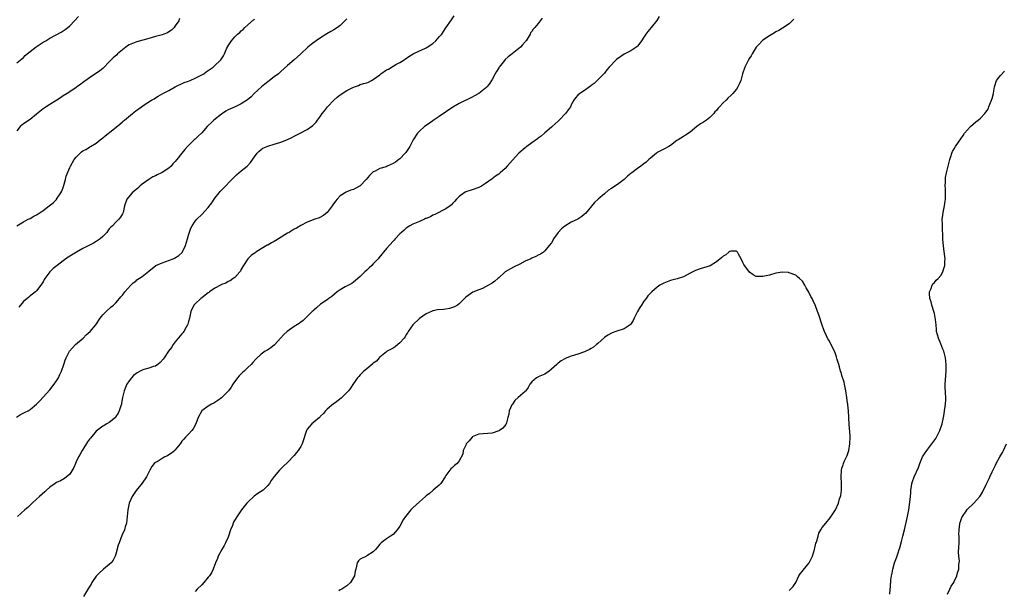
# Model space of a CAD drawing. Units: inches. Extents: x 2580000 to 2583000, y 1533000 to 1536000.
# Drawn here: x 2581662 to 2581960, y 1534933 to 1535105 of the extents above; entities that cross this region are included whole.
import ezdxf

# ---------------------------------------------------------------- set-up
doc = ezdxf.new("R2010")
doc.units = ezdxf.units.IN
doc.header["$MEASUREMENT"] = 0
doc.layers.add('LD25801533_10ft', color=9, linetype='Continuous')

msp = doc.modelspace()

# ---------------------------------------------------------------- linework, layer by layer
at = {"layer": 'LD25801533_10ft'}
for points, elevation in [([(2581660.92, 1534985.08), (2581662.12, 1534985.88), (2581663.47, 1534986.53), (2581664.39, 1534987), (2581665, 1534987.33), (2581667, 1534988.96), (2581667.97, 1534990.03), (2581669, 1534991.13), (2581671, 1534993.32), (2581672.34, 1534995), (2581673, 1534996.03), (2581673.59, 1534997), (2581674.02, 1534997.98), (2581674.51, 1534999), (2581675.19, 1535001), (2581675.67, 1535002.33), (2581675.89, 1535003), (2581676.98, 1535005.02), (2581678.74, 1535007), (2581681.04, 1535009), (2581682.02, 1535009.98), (2581683.2, 1535011), (2581684.88, 1535013), (2581686.24, 1535015), (2581687, 1535015.98), (2581688.04, 1535017), (2581689.59, 1535018.41), (2581690.3, 1535019), (2581691, 1535019.69), (2581692.12, 1535021), (2581692.51, 1535021.49), (2581693, 1535022), (2581693.72, 1535023), (2581695.53, 1535025), (2581696.27, 1535025.73), (2581697, 1535026.22), (2581697.4, 1535026.6), (2581699, 1535027.64), (2581701, 1535029.29), (2581703.07, 1535030.93), (2581705, 1535031.78), (2581706.18, 1535032.18), (2581708.35, 1535033), (2581708.81, 1535033.19), (2581710.04, 1535033.96), (2581711.06, 1535034.94), (2581712.07, 1535037), (2581712.7, 1535039), (2581713, 1535040.13), (2581713.7, 1535042.3), (2581714.08, 1535043), (2581715, 1535044.41), (2581715.5, 1535045), (2581717, 1535046.36), (2581719, 1535048.48), (2581720.05, 1535049.95), (2581720.76, 1535051), (2581721, 1535051.33), (2581722.27, 1535053), (2581722.6, 1535053.4), (2581723, 1535053.79), (2581723.59, 1535054.41), (2581726.17, 1535057), (2581726.56, 1535057.44), (2581727, 1535057.88), (2581727.59, 1535058.41), (2581728.3, 1535059), (2581729, 1535059.66), (2581730.76, 1535061), (2581730.89, 1535061.11), (2581731.83, 1535062.17), (2581733, 1535063.9), (2581733.79, 1535065), (2581734.39, 1535065.61), (2581735, 1535066.1), (2581735.53, 1535066.47), (2581737, 1535067.07), (2581739, 1535067.66), (2581741, 1535068.31), (2581742.75, 1535069), (2581744.29, 1535069.71), (2581745, 1535070.15), (2581746.85, 1535071), (2581749, 1535072.09), (2581750.68, 1535073.32), (2581751, 1535073.62), (2581751.65, 1535074.35), (2581752.09, 1535075), (2581753, 1535076.17), (2581753.55, 1535077), (2581754.18, 1535077.82), (2581755.11, 1535079), (2581756.99, 1535081.01), (2581758.04, 1535081.96), (2581759, 1535082.66), (2581761, 1535083.92), (2581763, 1535084.94), (2581764.53, 1535085.47), (2581765, 1535085.7), (2581766.03, 1535086.03), (2581767, 1535086.28), (2581767.5, 1535086.5), (2581768.47, 1535087), (2581769, 1535087.24), (2581771, 1535088.72), (2581771.32, 1535089), (2581773, 1535090.14), (2581773.56, 1535090.44), (2581775, 1535091.33), (2581775.78, 1535091.78), (2581777, 1535092.41), (2581778.02, 1535093), (2581778.63, 1535093.37), (2581779.81, 1535094.19), (2581781.03, 1535095), (2581783, 1535095.98), (2581784.66, 1535096.65), (2581785, 1535096.81), (2581785.31, 1535097), (2581787, 1535098.12), (2581787.98, 1535099), (2581789, 1535100.14), (2581789.72, 1535101), (2581791, 1535102.86), (2581792.72, 1535105.28), (2581793.5, 1535106.5)], 7500), ([(2581661, 1535092.35), (2581663, 1535093.96), (2581663.52, 1535094.48), (2581664.14, 1535095), (2581665, 1535095.7), (2581666.87, 1535097.13), (2581669, 1535098.53), (2581669.77, 1535099), (2581671, 1535099.73), (2581672.7, 1535100.7), (2581674.4, 1535101.6), (2581675, 1535102), (2581675.62, 1535102.38), (2581676.44, 1535103), (2581677, 1535103.48), (2581678.43, 1535105), (2581679.63, 1535106.37)], 7460), ([(2581710.32, 1535105.68), (2581710.04, 1535105), (2581709, 1535103.54), (2581708.64, 1535103), (2581707.83, 1535102.17), (2581707, 1535101.66), (2581706.62, 1535101.38), (2581705.58, 1535101), (2581705, 1535100.8), (2581703, 1535100.29), (2581701.98, 1535099.98), (2581701, 1535099.72), (2581699.14, 1535099.14), (2581697.37, 1535098.63), (2581697, 1535098.54), (2581695, 1535097.71), (2581694.56, 1535097.44), (2581693, 1535096.26), (2581691.52, 1535095), (2581691.26, 1535094.74), (2581690.2, 1535093.8), (2581689.37, 1535093), (2581689, 1535092.59), (2581687.23, 1535090.77), (2581687, 1535090.55), (2581686.16, 1535089.84), (2581683, 1535087.77), (2581681.86, 1535087), (2581681.37, 1535086.63), (2581680.27, 1535085.73), (2581679.21, 1535085), (2581679, 1535084.84), (2581677, 1535083.51), (2581676.2, 1535083), (2581675, 1535082.28), (2581674.24, 1535081.76), (2581673.09, 1535081), (2581671, 1535079.73), (2581669.88, 1535079), (2581669, 1535078.37), (2581667, 1535076.72), (2581665, 1535075.2), (2581663, 1535073.86), (2581662.52, 1535073.48), (2581662.02, 1535073), (2581661, 1535071.77)], 7470), ([(2581661.03, 1535042.97), (2581663, 1535044.19), (2581664.47, 1535045), (2581665, 1535045.21), (2581666.14, 1535045.86), (2581667, 1535046.28), (2581667.42, 1535046.58), (2581669, 1535047.61), (2581670.81, 1535049), (2581672.02, 1535049.98), (2581673, 1535050.93), (2581673.06, 1535051), (2581674.35, 1535053), (2581674.58, 1535053.42), (2581675.09, 1535054.91), (2581675.7, 1535057), (2581675.98, 1535058.02), (2581677, 1535060.62), (2581677.21, 1535061), (2581678.4, 1535063), (2581679, 1535063.73), (2581680.16, 1535065), (2581680.63, 1535065.37), (2581681, 1535065.62), (2581681.91, 1535066.09), (2581683, 1535066.8), (2581683.14, 1535066.86), (2581683.34, 1535067), (2581685, 1535068.01), (2581686.26, 1535069), (2581687, 1535069.61), (2581687.8, 1535070.2), (2581690.04, 1535072.04), (2581692.23, 1535073.77), (2581693, 1535074.49), (2581693.28, 1535074.72), (2581693.58, 1535075), (2581696.02, 1535077), (2581697, 1535077.76), (2581697.75, 1535078.25), (2581698.75, 1535079), (2581699.56, 1535079.56), (2581701.8, 1535081), (2581702.58, 1535081.42), (2581703, 1535081.73), (2581703.83, 1535082.17), (2581705.19, 1535083), (2581707, 1535083.92), (2581709, 1535085), (2581711.67, 1535086.33), (2581713, 1535086.79), (2581713.53, 1535087), (2581715, 1535087.64), (2581717, 1535088.63), (2581717.62, 1535089), (2581718.4, 1535089.6), (2581719, 1535089.98), (2581719.59, 1535090.41), (2581720.47, 1535091), (2581721, 1535091.45), (2581722.65, 1535093), (2581722.81, 1535093.19), (2581723, 1535093.51), (2581723.59, 1535094.41), (2581723.91, 1535095), (2581724.55, 1535096.55), (2581724.78, 1535097), (2581724.87, 1535097.13), (2581725, 1535097.43), (2581725.66, 1535098.34), (2581726.01, 1535099), (2581727, 1535100.16), (2581727.87, 1535101), (2581728.52, 1535101.48), (2581729, 1535101.99), (2581729.58, 1535102.42), (2581730.1, 1535103), (2581731, 1535103.81), (2581732.72, 1535105.28), (2581733, 1535105.57)], 7480), ([(2581820.16, 1535105.84), (2581819.6, 1535105), (2581819, 1535104.22), (2581817.95, 1535103), (2581817.47, 1535102.53), (2581817, 1535101.75), (2581816.66, 1535101.34), (2581816.52, 1535101), (2581815.97, 1535099.97), (2581815.35, 1535099), (2581815.16, 1535098.84), (2581815, 1535098.64), (2581814.2, 1535097.8), (2581813.56, 1535097), (2581811.03, 1535095), (2581809.91, 1535094.09), (2581809, 1535093.27), (2581808.73, 1535093), (2581807.16, 1535091), (2581807, 1535090.76), (2581806.35, 1535089.65), (2581805.95, 1535089), (2581805, 1535087.31), (2581804.12, 1535085.88), (2581803.35, 1535085), (2581803, 1535084.64), (2581801, 1535082.99), (2581799.7, 1535082.3), (2581799, 1535081.9), (2581795, 1535080.01), (2581793.09, 1535078.91), (2581789, 1535076.05), (2581787.14, 1535074.86), (2581787, 1535074.78), (2581785.99, 1535074.01), (2581785, 1535073.37), (2581784.52, 1535073), (2581783, 1535071.64), (2581782.4, 1535071), (2581781.12, 1535069), (2581780.05, 1535067), (2581779.64, 1535066.36), (2581778.81, 1535065.19), (2581778.65, 1535065), (2581777, 1535063.24), (2581776.73, 1535063), (2581775.74, 1535062.26), (2581775, 1535061.81), (2581773.22, 1535061), (2581772.87, 1535060.87), (2581771, 1535060.28), (2581769.52, 1535059.51), (2581769, 1535059.27), (2581768.67, 1535059), (2581767.82, 1535058.18), (2581766.83, 1535057), (2581765, 1535055.05), (2581763.68, 1535054.32), (2581763, 1535053.99), (2581762.23, 1535053.77), (2581761, 1535053.23), (2581760.82, 1535053.18), (2581759, 1535052.01), (2581758.02, 1535051), (2581757.54, 1535050.46), (2581756.69, 1535049.31), (2581756.49, 1535049), (2581755, 1535047.03), (2581753.89, 1535046.11), (2581752.57, 1535045.43), (2581751.31, 1535045), (2581749, 1535044.11), (2581747, 1535043.09), (2581745.69, 1535042.31), (2581745, 1535041.95), (2581743.5, 1535041), (2581743, 1535040.72), (2581740.27, 1535039), (2581739.48, 1535038.52), (2581739, 1535038.25), (2581738.17, 1535037.83), (2581737, 1535037.15), (2581736.89, 1535037.11), (2581735, 1535035.98), (2581733.44, 1535035), (2581733.18, 1535034.82), (2581733, 1535034.66), (2581732.03, 1535033.97), (2581731, 1535032.94), (2581729.64, 1535031), (2581729, 1535029.83), (2581728.73, 1535029.27), (2581728.57, 1535029), (2581727, 1535027.34), (2581726.58, 1535027), (2581725.65, 1535026.35), (2581725, 1535026.11), (2581724.34, 1535025.66), (2581723, 1535025.17), (2581722.9, 1535025.1), (2581722.69, 1535025), (2581721, 1535024.06), (2581719.35, 1535023), (2581719.17, 1535022.83), (2581719, 1535022.73), (2581717, 1535021.19), (2581716.73, 1535021), (2581715, 1535019.36), (2581714.67, 1535019), (2581713.71, 1535017), (2581713.28, 1535015), (2581713, 1535014.01), (2581712.8, 1535013.2), (2581712.72, 1535013), (2581712.28, 1535012.28), (2581711.56, 1535011), (2581711.34, 1535010.66), (2581711, 1535010.3), (2581709, 1535007.84), (2581708.38, 1535007), (2581707.86, 1535006.14), (2581706.95, 1535005), (2581705.6, 1535003), (2581705.35, 1535002.65), (2581704.45, 1535001.55), (2581703.73, 1535001), (2581703, 1535000.54), (2581702.4, 1535000.4), (2581701, 1534999.89), (2581699.46, 1534999.46), (2581699, 1534999.31), (2581698.39, 1534999), (2581697.49, 1534998.51), (2581697, 1534998.17), (2581696.34, 1534997.66), (2581695.73, 1534997), (2581695, 1534996.04), (2581694.33, 1534995), (2581693.94, 1534994.06), (2581693.47, 1534993), (2581693.01, 1534991.01), (2581692.74, 1534989.26), (2581692.68, 1534989), (2581692.5, 1534988.5), (2581692.04, 1534987), (2581691.69, 1534986.31), (2581691, 1534985.21), (2581690.92, 1534985.08), (2581690.84, 1534985), (2581689, 1534983.44), (2581688.3, 1534983), (2581687.44, 1534982.56), (2581687, 1534982.31), (2581685, 1534980.77), (2581683.29, 1534978.71), (2581683, 1534978.35), (2581682.45, 1534977.55), (2581681, 1534975.31), (2581680.81, 1534975), (2581680.16, 1534973.84), (2581679.7, 1534973), (2581679, 1534971.53), (2581678.73, 1534971), (2581678.23, 1534969.77), (2581677, 1534967.79), (2581675.47, 1534966.53), (2581674.18, 1534965.82), (2581673, 1534965.28), (2581672.59, 1534965), (2581671, 1534963.83), (2581670.02, 1534963), (2581669.5, 1534962.5), (2581667.83, 1534961), (2581667, 1534960.19), (2581665.67, 1534959), (2581664.3, 1534957.7), (2581663.45, 1534957), (2581661.21, 1534955)], 7510), ([(2581761, 1535105.64), (2581760.4, 1535105), (2581759, 1535103.64), (2581758.15, 1535103), (2581757, 1535102.28), (2581756.16, 1535101.84), (2581754.9, 1535101.1), (2581753, 1535099.87), (2581751.68, 1535099), (2581750.15, 1535097.85), (2581749.2, 1535097), (2581747.08, 1535095), (2581745, 1535093.26), (2581743, 1535091.54), (2581741, 1535089.65), (2581740.28, 1535089), (2581739, 1535088.03), (2581737, 1535086.55), (2581736.14, 1535085.86), (2581735.09, 1535085), (2581732.9, 1535083), (2581731.96, 1535082.04), (2581730.9, 1535081.1), (2581729, 1535079.86), (2581727.12, 1535079), (2581725, 1535078.06), (2581724.32, 1535077.68), (2581723.28, 1535077), (2581723, 1535076.79), (2581720.73, 1535075), (2581719.83, 1535074.17), (2581719, 1535073.3), (2581718.69, 1535073), (2581717, 1535071.1), (2581715.92, 1535070.08), (2581715, 1535069.23), (2581714.73, 1535069), (2581712.68, 1535067), (2581711.88, 1535066.12), (2581711, 1535064.92), (2581709.52, 1535063), (2581709, 1535062.42), (2581708.3, 1535061.7), (2581707.72, 1535061), (2581707, 1535060.41), (2581705, 1535059.11), (2581704.78, 1535059), (2581703.55, 1535058.45), (2581703, 1535058.15), (2581702.24, 1535057.76), (2581700.99, 1535057.01), (2581699, 1535055.58), (2581698.28, 1535055), (2581697.61, 1535054.39), (2581696.53, 1535053.47), (2581695.94, 1535053), (2581694.3, 1535051), (2581693.66, 1535049), (2581693.18, 1535047), (2581693, 1535046.65), (2581692.38, 1535045.62), (2581691.93, 1535045), (2581691, 1535044.12), (2581689.97, 1535043), (2581689.47, 1535042.53), (2581689, 1535042.05), (2581688.54, 1535041.46), (2581688.22, 1535041), (2581687, 1535039.73), (2581686.22, 1535039), (2581685, 1535038.2), (2581684.24, 1535037.76), (2581682.84, 1535037), (2581681, 1535036.06), (2581679.05, 1535034.95), (2581676.55, 1535033.45), (2581675, 1535032.38), (2581673.17, 1535031), (2581671.99, 1535030.01), (2581671.04, 1535029), (2581669.48, 1535027), (2581669.3, 1535026.7), (2581669, 1535026.06), (2581668.58, 1535025.42), (2581668.29, 1535025), (2581667, 1535023.31), (2581666.68, 1535023), (2581665.74, 1535022.26), (2581665, 1535021.73), (2581664.63, 1535021.37), (2581663, 1535020.02), (2581661.63, 1535018.37)], 7490), ([(2581855.65, 1535106.35), (2581854.88, 1535105.12), (2581853.18, 1535103), (2581852.17, 1535101.83), (2581851.59, 1535101), (2581851, 1535100.08), (2581850.24, 1535099), (2581849.74, 1535098.26), (2581849, 1535097.32), (2581848.84, 1535097.16), (2581847, 1535095.91), (2581845, 1535094.88), (2581842.7, 1535093.3), (2581840.48, 1535091), (2581839.79, 1535090.21), (2581839, 1535089.22), (2581838.81, 1535089), (2581837, 1535087.21), (2581835.91, 1535086.09), (2581835, 1535085.41), (2581834.79, 1535085.21), (2581833, 1535083.91), (2581831.56, 1535083), (2581831, 1535082.52), (2581830.27, 1535081.73), (2581829.77, 1535081), (2581829, 1535079.63), (2581828.7, 1535079), (2581827.22, 1535077), (2581825.3, 1535075), (2581825, 1535074.64), (2581824.12, 1535073.88), (2581823.15, 1535073), (2581823, 1535072.85), (2581821, 1535071.14), (2581819.88, 1535070.12), (2581819, 1535069.53), (2581818.73, 1535069.27), (2581817, 1535068.08), (2581815.52, 1535067), (2581815, 1535066.59), (2581813.11, 1535065), (2581811.13, 1535062.87), (2581809.57, 1535061), (2581809, 1535060.35), (2581807.47, 1535059), (2581807, 1535058.61), (2581806.04, 1535057.96), (2581805, 1535057.23), (2581803, 1535055.75), (2581801.75, 1535055), (2581801, 1535054.57), (2581799, 1535053.86), (2581797, 1535053.23), (2581796.55, 1535053), (2581795, 1535051.87), (2581794.22, 1535051), (2581793.62, 1535050.38), (2581793, 1535049.69), (2581792.69, 1535049.31), (2581792.27, 1535049), (2581791, 1535048.12), (2581787.62, 1535046.38), (2581787, 1535046.16), (2581786.28, 1535045.72), (2581785, 1535045.21), (2581784.86, 1535045.14), (2581784.52, 1535045), (2581783, 1535044.32), (2581781, 1535043.48), (2581780.06, 1535043), (2581779, 1535042.29), (2581778.33, 1535041.67), (2581777.51, 1535041), (2581777, 1535040.51), (2581775.63, 1535039), (2581775.35, 1535038.65), (2581775, 1535038.3), (2581773, 1535036.11), (2581772.09, 1535035), (2581771.58, 1535034.42), (2581770.7, 1535033.3), (2581770.45, 1535033), (2581769, 1535031.44), (2581768.54, 1535031), (2581767.72, 1535030.28), (2581767, 1535029.53), (2581766.42, 1535029), (2581765, 1535027.61), (2581763.62, 1535026.38), (2581763, 1535025.95), (2581762.45, 1535025.55), (2581760.46, 1535024.46), (2581759, 1535023.61), (2581758.08, 1535023), (2581756.4, 1535021.6), (2581755.52, 1535021), (2581755, 1535020.59), (2581753, 1535019.21), (2581751.81, 1535018.19), (2581751, 1535017.47), (2581750.77, 1535017.23), (2581750.51, 1535017), (2581749, 1535015.5), (2581748.45, 1535015), (2581747.72, 1535014.28), (2581747, 1535013.78), (2581746.58, 1535013.42), (2581745, 1535012.45), (2581742.91, 1535011), (2581741.91, 1535010.09), (2581741, 1535009.05), (2581739.06, 1535006.94), (2581737.92, 1535006.08), (2581736.72, 1535005.28), (2581736.27, 1535005), (2581735, 1535004.1), (2581733.36, 1535002.63), (2581732.45, 1535001.55), (2581732.02, 1535001), (2581731, 1535000.09), (2581729.86, 1534999), (2581729.4, 1534998.6), (2581729, 1534998.18), (2581728.4, 1534997.6), (2581727.87, 1534997), (2581726.44, 1534995), (2581725.89, 1534994.11), (2581725.09, 1534993), (2581725, 1534992.89), (2581723.05, 1534990.95), (2581721.92, 1534990.08), (2581720.69, 1534989.31), (2581720.01, 1534989), (2581719, 1534988.42), (2581717, 1534987), (2581715.92, 1534985), (2581715.19, 1534983), (2581714.46, 1534981.54), (2581714.06, 1534981), (2581713, 1534979.88), (2581712.13, 1534979), (2581711.56, 1534978.44), (2581711, 1534977.76), (2581710.67, 1534977.33), (2581710.45, 1534977), (2581709, 1534975.13), (2581708.88, 1534975), (2581707.89, 1534974.11), (2581707, 1534973.61), (2581706.63, 1534973.37), (2581705.84, 1534973), (2581705, 1534972.56), (2581703.78, 1534971.78), (2581703, 1534971.31), (2581702.59, 1534971), (2581701.89, 1534970.11), (2581701.24, 1534969), (2581701, 1534968.41), (2581700.28, 1534967), (2581699, 1534965.11), (2581698.6, 1534964.6), (2581697.15, 1534962.84), (2581696.31, 1534961.69), (2581695.93, 1534961), (2581695.01, 1534959), (2581694.63, 1534957), (2581694.45, 1534955), (2581694.18, 1534953), (2581693.81, 1534951.81), (2581693.59, 1534951), (2581692.8, 1534949.2), (2581691.97, 1534947), (2581691.72, 1534946.28), (2581691, 1534943.59), (2581690.78, 1534943), (2581690.2, 1534941.8), (2581689.57, 1534941), (2581689, 1534940.42), (2581687.21, 1534939), (2581687, 1534938.85), (2581686.02, 1534937.98), (2581685, 1534936.93), (2581683.71, 1534935), (2581683.47, 1534934.53), (2581682.74, 1534933.26), (2581681.2, 1534930.8)], 7520), ([(2581896.45, 1535105.55), (2581895.94, 1535105), (2581895, 1535104.12), (2581893, 1535102.76), (2581891.86, 1535102.14), (2581891, 1535101.71), (2581890.6, 1535101.4), (2581889, 1535100.48), (2581887, 1535099.12), (2581886.85, 1535099), (2581885.98, 1535098.02), (2581885.01, 1535097), (2581883.79, 1535095), (2581883.53, 1535094.47), (2581883, 1535093.71), (2581882.56, 1535093), (2581881.58, 1535091), (2581880.91, 1535089), (2581880.32, 1535087), (2581879.96, 1535086.04), (2581879.45, 1535085), (2581879, 1535084.31), (2581877.9, 1535083), (2581877.45, 1535082.55), (2581876.38, 1535081.62), (2581875.88, 1535081), (2581875, 1535080.18), (2581873.92, 1535079), (2581873.45, 1535078.55), (2581873, 1535077.87), (2581872.51, 1535077.49), (2581872.2, 1535077), (2581871, 1535075.81), (2581869.95, 1535075), (2581869, 1535074.37), (2581868.16, 1535073.84), (2581867.07, 1535073), (2581865, 1535071.33), (2581863.59, 1535070.41), (2581863, 1535070), (2581861.33, 1535069), (2581861, 1535068.77), (2581859, 1535067.29), (2581858.52, 1535067), (2581857, 1535066.13), (2581855, 1535065.12), (2581854.83, 1535065), (2581853, 1535063.5), (2581852.52, 1535063), (2581851.72, 1535062.28), (2581851, 1535061.74), (2581850.6, 1535061.4), (2581850.07, 1535061), (2581849, 1535060.33), (2581847.33, 1535059), (2581847, 1535058.76), (2581846.03, 1535057.97), (2581845, 1535056.98), (2581843, 1535055.5), (2581841, 1535054.21), (2581840.26, 1535053.74), (2581839, 1535052.69), (2581837.08, 1535051), (2581835.98, 1535050.02), (2581833.26, 1535046.74), (2581833, 1535046.49), (2581832.19, 1535045.81), (2581831, 1535045.01), (2581829, 1535044.08), (2581827, 1535042.9), (2581825.98, 1535042.02), (2581824.99, 1535041), (2581823.64, 1535039), (2581823.44, 1535038.56), (2581823, 1535037.84), (2581822.33, 1535037), (2581821, 1535035.4), (2581820.52, 1535035), (2581819.61, 1535034.39), (2581819, 1535034.12), (2581818.28, 1535033.72), (2581817, 1535033.15), (2581816.72, 1535033), (2581815, 1535032.25), (2581813.4, 1535031.4), (2581811.52, 1535030.48), (2581808.92, 1535029.08), (2581807, 1535027.27), (2581806.74, 1535027), (2581805.82, 1535026.18), (2581805, 1535025.64), (2581803.93, 1535025), (2581803, 1535024.52), (2581802.05, 1535024.05), (2581801, 1535023.64), (2581799.15, 1535022.85), (2581797, 1535021.35), (2581796.67, 1535021), (2581795, 1535019.39), (2581794.47, 1535019), (2581793.56, 1535018.44), (2581793, 1535018.22), (2581792.05, 1535017.95), (2581791, 1535017.73), (2581790.31, 1535017.69), (2581788.5, 1535017.5), (2581787, 1535017.19), (2581786.86, 1535017.14), (2581785, 1535016.3), (2581783, 1535014.93), (2581780.93, 1535013), (2581779.59, 1535011), (2581779.38, 1535010.62), (2581779, 1535010.04), (2581778.61, 1535009.39), (2581778.3, 1535009), (2581777, 1535007.53), (2581776.42, 1535007), (2581775.64, 1535006.36), (2581775, 1535005.98), (2581773.19, 1535005), (2581773, 1535004.87), (2581771, 1535003.22), (2581770.77, 1535003), (2581769.98, 1535002.02), (2581769, 1535001.35), (2581768.82, 1535001.18), (2581767, 1534999.72), (2581766.16, 1534999), (2581765, 1534997.85), (2581764.59, 1534997.41), (2581764.26, 1534997), (2581763, 1534995.25), (2581762.13, 1534993.87), (2581761.47, 1534993), (2581759.48, 1534991), (2581759.23, 1534990.77), (2581757.43, 1534989.43), (2581756.93, 1534989.07), (2581755, 1534987.49), (2581754.48, 1534987), (2581753.86, 1534986.14), (2581753, 1534985.31), (2581752.86, 1534985.14), (2581752.67, 1534985), (2581751, 1534983.49), (2581750.41, 1534983), (2581749, 1534981.42), (2581748.72, 1534981), (2581747.43, 1534977), (2581747, 1534976.21), (2581746.28, 1534975), (2581745.68, 1534974.32), (2581745, 1534973.4), (2581743, 1534971.36), (2581741.78, 1534970.22), (2581741, 1534969.37), (2581740.62, 1534969), (2581739, 1534967.14), (2581738.09, 1534965.91), (2581737.53, 1534965), (2581737, 1534964.39), (2581735.64, 1534963), (2581734.06, 1534961.94), (2581732.89, 1534961.11), (2581731, 1534959.36), (2581730.66, 1534959), (2581729.09, 1534957), (2581727.43, 1534954.57), (2581726.68, 1534953.32), (2581726.55, 1534953), (2581726.31, 1534952.31), (2581725.75, 1534951), (2581725.1, 1534949), (2581725, 1534948.74), (2581724.24, 1534947), (2581723.81, 1534946.19), (2581723.12, 1534945), (2581722, 1534943), (2581721.75, 1534942.25), (2581721.18, 1534941), (2581720.52, 1534939), (2581720.02, 1534937.98), (2581719.4, 1534937), (2581719, 1534936.58), (2581717.7, 1534935), (2581717, 1534934.28), (2581715.66, 1534933), (2581715, 1534932.27)], 7530), ([(2581925.47, 1534931.47), (2581925.65, 1534933), (2581925.66, 1534933.66), (2581925.83, 1534935.84), (2581925.97, 1534937), (2581926.16, 1534937.84), (2581926.37, 1534939), (2581926.96, 1534940.96), (2581927.53, 1534942.47), (2581927.98, 1534943.98), (2581928.33, 1534945), (2581928.49, 1534945.51), (2581929, 1534947.37), (2581929.47, 1534949), (2581929.95, 1534951), (2581930.81, 1534955), (2581931.23, 1534957), (2581931.49, 1534958.51), (2581931.75, 1534961), (2581931.83, 1534962.17), (2581931.91, 1534963), (2581932.1, 1534964.1), (2581932.21, 1534965), (2581932.38, 1534965.62), (2581932.85, 1534967), (2581934.14, 1534969.86), (2581934.58, 1534971), (2581935, 1534972.01), (2581935.44, 1534973), (2581936.01, 1534973.99), (2581936.69, 1534975), (2581938.27, 1534977), (2581939.4, 1534978.6), (2581939.63, 1534979), (2581940.64, 1534981), (2581941.36, 1534983), (2581941.8, 1534985), (2581941.95, 1534986.05), (2581942.11, 1534987), (2581942.29, 1534988.29), (2581942.36, 1534989), (2581942.44, 1534990.44), (2581942.44, 1534991), (2581942.39, 1534992.39), (2581942.33, 1534993), (2581942.3, 1534993.7), (2581942.3, 1534995), (2581942.53, 1534999), (2581942.54, 1535001), (2581942.33, 1535003), (2581941.83, 1535005), (2581941.61, 1535005.61), (2581941, 1535007.22), (2581940.23, 1535009), (2581939.69, 1535011), (2581939.6, 1535011.6), (2581939.51, 1535013), (2581939.36, 1535014.64), (2581939.27, 1535015.27), (2581939, 1535016.47), (2581938.86, 1535017), (2581938.18, 1535019), (2581937.99, 1535019.99), (2581937.64, 1535021), (2581937.5, 1535022.5), (2581937.54, 1535023), (2581937.99, 1535023.99), (2581938.3, 1535025), (2581938.58, 1535025.42), (2581939, 1535025.84), (2581939.52, 1535026.48), (2581940.1, 1535027), (2581941, 1535027.97), (2581941.6, 1535029), (2581941.8, 1535029.8), (2581942.18, 1535031), (2581942.18, 1535032.18), (2581942.24, 1535033), (2581941.9, 1535035.9), (2581941.72, 1535037), (2581941.7, 1535037.7), (2581941.58, 1535039), (2581941.58, 1535039.58), (2581941.43, 1535042.57), (2581941.42, 1535043), (2581941.42, 1535043.42), (2581941.39, 1535045), (2581941.45, 1535045.45), (2581941.62, 1535047), (2581942.07, 1535049), (2581942.21, 1535049.79), (2581942.37, 1535051), (2581942.38, 1535052.38), (2581942.32, 1535054.32), (2581942.22, 1535055), (2581942.33, 1535056.33), (2581942.32, 1535057), (2581942.4, 1535057.6), (2581942.7, 1535059), (2581943, 1535060.23), (2581943.16, 1535061), (2581943.64, 1535063), (2581944, 1535064), (2581944.32, 1535065), (2581944.53, 1535065.47), (2581945, 1535066.32), (2581945.42, 1535067), (2581946.31, 1535068.31), (2581947.72, 1535070.28), (2581948.17, 1535071), (2581949, 1535071.99), (2581949.97, 1535073), (2581951.56, 1535074.44), (2581952.31, 1535075), (2581953, 1535075.59), (2581954.28, 1535077), (2581954.64, 1535077.36), (2581955, 1535077.92), (2581955.39, 1535078.61), (2581955.52, 1535079), (2581955.83, 1535079.83), (2581956.35, 1535081), (2581956.5, 1535081.5), (2581956.89, 1535083), (2581957, 1535083.84), (2581957.19, 1535085), (2581957.35, 1535085.35), (2581957.86, 1535087), (2581959, 1535088.46), (2581960.26, 1535089.74)], 7530), ([(2581895, 1534932.55), (2581896.17, 1534933.83), (2581897, 1534935.04), (2581897.97, 1534937), (2581898.33, 1534937.67), (2581899, 1534938.41), (2581899.24, 1534938.76), (2581901.07, 1534941), (2581902.1, 1534943), (2581902.72, 1534945), (2581903.12, 1534946.88), (2581903.26, 1534947.26), (2581903.74, 1534949), (2581904.04, 1534949.96), (2581904.62, 1534951), (2581905, 1534951.63), (2581906.11, 1534953), (2581906.54, 1534953.46), (2581907, 1534954.08), (2581907.41, 1534954.59), (2581909, 1534957), (2581909.93, 1534959), (2581910.29, 1534960.29), (2581910.54, 1534961), (2581910.62, 1534961.38), (2581910.84, 1534963), (2581910.85, 1534965), (2581910.75, 1534967), (2581910.85, 1534969), (2581911, 1534969.61), (2581911.33, 1534970.67), (2581911.45, 1534971), (2581911.81, 1534971.81), (2581912.6, 1534973.4), (2581913.08, 1534974.92), (2581913.42, 1534977), (2581913.46, 1534979), (2581913.45, 1534979.45), (2581913.17, 1534982.83), (2581913.08, 1534985), (2581912.93, 1534987), (2581912.74, 1534988.74), (2581912.74, 1534989), (2581912.71, 1534989.29), (2581912.49, 1534991), (2581912.2, 1534993), (2581911.98, 1534994.02), (2581911.8, 1534995), (2581911.65, 1534995.65), (2581911, 1534997.68), (2581910.71, 1534998.71), (2581910.6, 1534999), (2581910.27, 1535000.27), (2581910, 1535001), (2581909.51, 1535002.49), (2581909.31, 1535003.31), (2581908.8, 1535004.8), (2581908.43, 1535005.57), (2581907.77, 1535007), (2581907, 1535008.32), (2581906.74, 1535008.74), (2581906.32, 1535009.68), (2581905.68, 1535011), (2581905.49, 1535011.49), (2581905, 1535012.89), (2581904.02, 1535016.02), (2581903.63, 1535017), (2581903, 1535018.73), (2581902.28, 1535020.28), (2581901.92, 1535021), (2581901.6, 1535021.6), (2581901, 1535022.85), (2581900.17, 1535024.17), (2581899.75, 1535025), (2581899, 1535026.26), (2581898.17, 1535027), (2581897.54, 1535027.54), (2581897, 1535028.04), (2581895, 1535028.79), (2581894.83, 1535028.83), (2581893, 1535028.97), (2581891, 1535028.64), (2581889, 1535028.07), (2581887, 1535027.59), (2581885.6, 1535027.6), (2581885, 1535027.65), (2581884.11, 1535028.11), (2581883, 1535028.92), (2581882.96, 1535028.96), (2581881.3, 1535031.3), (2581881, 1535031.9), (2581880.42, 1535033), (2581879.64, 1535034.36), (2581879.31, 1535035), (2581879.19, 1535035.19), (2581879, 1535035.34), (2581877.3, 1535035.3), (2581877, 1535035.2), (2581876.71, 1535035), (2581875.82, 1535034.18), (2581875, 1535033.76), (2581874.6, 1535033.4), (2581873, 1535032.03), (2581871.09, 1535030.91), (2581869, 1535030.22), (2581868.05, 1535029.95), (2581866.59, 1535029.41), (2581865, 1535028.62), (2581863, 1535027.57), (2581861.09, 1535026.91), (2581859.5, 1535026.5), (2581859, 1535026.42), (2581857.99, 1535026.01), (2581857, 1535025.66), (2581855.86, 1535025), (2581855, 1535024.36), (2581853.35, 1535023), (2581852.22, 1535021.78), (2581851.63, 1535021), (2581851, 1535020.16), (2581850.29, 1535019), (2581849.78, 1535018.22), (2581849.05, 1535017), (2581848.01, 1535015), (2581847.72, 1535014.28), (2581847, 1535013.2), (2581846.81, 1535013), (2581845, 1535011.75), (2581842.47, 1535011), (2581841.38, 1535010.62), (2581840.09, 1535009.91), (2581839, 1535009.14), (2581837, 1535007.35), (2581836.65, 1535007), (2581835.75, 1535006.25), (2581835, 1535005.83), (2581834.5, 1535005.5), (2581833, 1535004.81), (2581831, 1535004.13), (2581829, 1535003.5), (2581827.63, 1535003), (2581827, 1535002.73), (2581825.92, 1535002.08), (2581825, 1535001.42), (2581824.78, 1535001.22), (2581824.58, 1535001), (2581823, 1534999.55), (2581822.27, 1534999), (2581821, 1534998.1), (2581819, 1534997.24), (2581818.82, 1534997.18), (2581818.46, 1534997), (2581817, 1534995.74), (2581816.44, 1534995), (2581815.93, 1534994.07), (2581815.17, 1534993), (2581815, 1534992.86), (2581812.93, 1534991), (2581811.89, 1534990.11), (2581811.13, 1534989), (2581811, 1534988.74), (2581810.2, 1534987), (2581810.03, 1534985.97), (2581809.79, 1534985), (2581809.32, 1534983.32), (2581809.28, 1534983), (2581809.19, 1534982.81), (2581808.24, 1534981.76), (2581807.2, 1534981), (2581807, 1534980.89), (2581805, 1534980.26), (2581801, 1534979.93), (2581799, 1534979.07), (2581798.91, 1534979), (2581798.07, 1534977.93), (2581797.17, 1534977), (2581797, 1534976.59), (2581796.22, 1534975), (2581796.12, 1534973.88), (2581795, 1534971.82), (2581794.36, 1534971), (2581793.59, 1534970.41), (2581793, 1534969.83), (2581792.54, 1534969.46), (2581792.16, 1534969), (2581791, 1534967.41), (2581790.78, 1534967), (2581789.45, 1534965), (2581789, 1534964.52), (2581787.18, 1534963), (2581787, 1534962.88), (2581786.02, 1534961.98), (2581785, 1534961.2), (2581784.81, 1534961), (2581783, 1534959.44), (2581781, 1534957.62), (2581780.65, 1534957.35), (2581780.38, 1534957), (2581778.76, 1534955), (2581778.02, 1534953.98), (2581777, 1534952.11), (2581776.25, 1534951), (2581775, 1534949.54), (2581774.24, 1534949), (2581773, 1534948.2), (2581771.38, 1534947), (2581771.18, 1534946.82), (2581771, 1534946.65), (2581770.28, 1534945.72), (2581769.62, 1534945), (2581769, 1534944.27), (2581767, 1534943.03), (2581766.91, 1534943), (2581765, 1534942.11), (2581764.48, 1534941.52), (2581764.13, 1534941), (2581763.95, 1534939.95), (2581763.71, 1534939), (2581763.54, 1534938.46), (2581763.26, 1534937), (2581762.07, 1534935), (2581761, 1534934.01), (2581759.48, 1534933), (2581759, 1534932.74), (2581758.51, 1534932.51)], 7540), ([(2581943, 1534931.5), (2581943.67, 1534933), (2581944.11, 1534933.89), (2581944.85, 1534935), (2581945, 1534935.3), (2581945.77, 1534937), (2581946.05, 1534937.95), (2581946.38, 1534939), (2581946.43, 1534940.43), (2581946.57, 1534941.43), (2581946.4, 1534943), (2581946.3, 1534944.3), (2581946.43, 1534945.57), (2581946.46, 1534947), (2581946.51, 1534948.51), (2581946.5, 1534949), (2581946.44, 1534949.56), (2581946.51, 1534951), (2581946.76, 1534952.76), (2581946.75, 1534953), (2581946.79, 1534953.21), (2581947.32, 1534954.68), (2581947.51, 1534955), (2581948.61, 1534956.61), (2581948.92, 1534957.08), (2581951, 1534959.03), (2581952.76, 1534961), (2581953, 1534961.35), (2581953.6, 1534962.4), (2581954.65, 1534964.65), (2581955.56, 1534966.44), (2581955.79, 1534967), (2581956.53, 1534968.53), (2581956.85, 1534969.15), (2581957, 1534969.49), (2581957.51, 1534970.49), (2581957.74, 1534971), (2581958.82, 1534973), (2581959.65, 1534974.35), (2581959.96, 1534975), (2581960.87, 1534977)], 7520)]:
    msp.add_lwpolyline(points, dxfattribs=dict(at, elevation=elevation))

doc.saveas('drawing.dxf')
